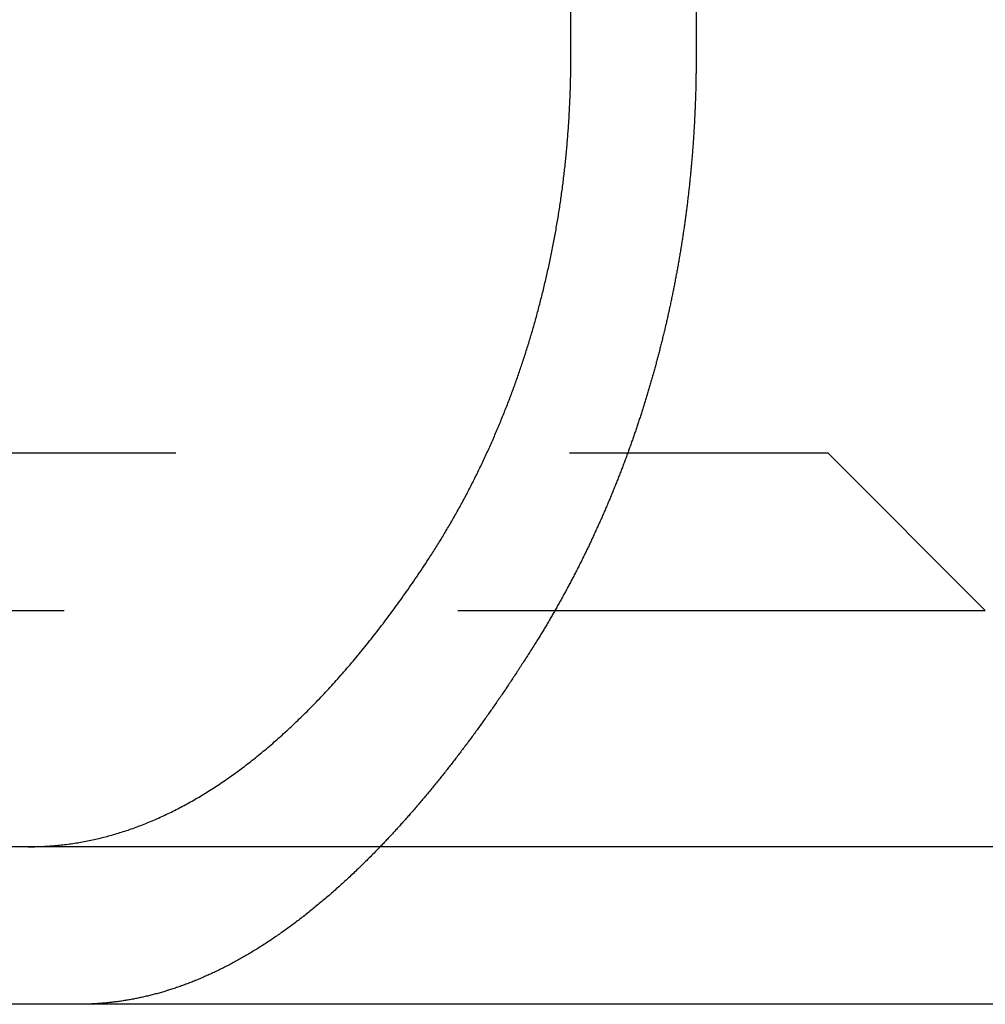
# Model space of a CAD drawing. Extents: x 0 to 795, y -485 to 124.
# Drawn here: x 565 to 571, y 32 to 39 of the extents above; entities that cross this region are included whole.
import ezdxf

# ---------------------------------------------------------------- set-up
doc = ezdxf.new("R2010")
doc.units = 0
doc.header["$LTSCALE"] = 20
doc.linetypes.add('AUSGEZOGEN', pattern=[0])
doc.linetypes.add('VERDECKT', pattern=[0.375, 0.25, -0.125])
doc.layers.get('0').update_dxf_attribs({"linetype": 'AUSGEZOGEN'})
doc.layers.add('01376X10', color=7, linetype='CONTINUOUS')

# ---------------------------------------------------------------- blocks, each defined once
blk = doc.blocks.new('A$C724E6484')
at = {"color": 3, "linetype": 'AUSGEZOGEN', "extrusion": (-2e-16, 1, -2e-16)}
for p, q in [((-91.6315, 38.5), (-91.6315, 43.33751)), ((-90.83627, 42.70063), (-90.83627, 38.5)), ((-91.27019, 36), (-90, 36)), ((-90, 36), (-89, 35)), ((-91.73217, 35), (-89, 35)), ((130, 33.5), (-128.88783, 33.5)), ((130, 32.5), (-128.88783, 32.5))]:
    blk.add_line(p, q, dxfattribs=at)
at = {"color": 1, "linetype": 'VERDECKT', "extrusion": (-2e-16, 1, -2e-16)}
for p, q in [((-99.14045, 36), (-91.27019, 36)), ((-99.84914, 35), (-91.73217, 35))]:
    blk.add_line(p, q, dxfattribs=at)
at = {"color": 3}
for points in [[(-92.5368, 35.3237, 0), (-92.5314, 35.332, 0), (-92.5259, 35.3404, 0), (-92.5205, 35.3489, 0), (-92.515, 35.3573, 0), (-92.5096, 35.3658, 0), (-92.5042, 35.3743, 0), (-92.4988, 35.3828, 0), (-92.4934, 35.3913, 0), (-92.488, 35.3998, 0), (-92.4826, 35.4084, 0), (-92.4773, 35.417, 0), (-92.4719, 35.4256, 0), (-92.4666, 35.4343, 0), (-92.4613, 35.4429, 0), (-92.4559, 35.4516, 0), (-92.4506, 35.4603, 0), (-92.4453, 35.469, 0), (-92.4401, 35.4777, 0), (-92.4348, 35.4865, 0), (-92.4295, 35.4953, 0), (-92.4243, 35.504, 0), (-92.4191, 35.5129, 0), (-92.4138, 35.5217, 0), (-92.4086, 35.5305, 0), (-92.4035, 35.5394, 0), (-92.3983, 35.5483, 0), (-92.3931, 35.5572, 0), (-92.388, 35.5661, 0), (-92.3828, 35.575, 0), (-92.3777, 35.584, 0), (-92.3726, 35.5929, 0), (-92.3675, 35.6019, 0), (-92.3624, 35.6109, 0), (-92.3574, 35.6199, 0), (-92.3523, 35.629, 0), (-92.3473, 35.638, 0), (-92.3422, 35.6471, 0), (-92.3372, 35.6562, 0), (-92.3323, 35.6653, 0), (-92.3273, 35.6744, 0), (-92.3223, 35.6835, 0), (-92.3174, 35.6926, 0), (-92.3124, 35.7018, 0), (-92.3075, 35.7109, 0), (-92.3026, 35.7201, 0), (-92.2978, 35.7293, 0), (-92.2929, 35.7385, 0), (-92.2881, 35.7478, 0), (-92.2832, 35.757, 0), (-92.2784, 35.7662, 0), (-92.2736, 35.7755, 0), (-92.2689, 35.7848, 0), (-92.2641, 35.7941, 0), (-92.2594, 35.8034, 0), (-92.2546, 35.8127, 0), (-92.2499, 35.822, 0), (-92.2452, 35.8313, 0), (-92.2406, 35.8407, 0), (-92.2359, 35.85, 0), (-92.2313, 35.8594, 0), (-92.2267, 35.8688, 0), (-92.2221, 35.8782, 0), (-92.2175, 35.8876, 0), (-92.2129, 35.897, 0), (-92.2084, 35.9064, 0), (-92.2039, 35.9158, 0), (-92.1993, 35.9253, 0), (-92.1949, 35.9347, 0), (-92.1904, 35.9442, 0), (-92.1859, 35.9536, 0), (-92.1815, 35.9631, 0), (-92.1771, 35.9726, 0), (-92.1727, 35.9821, 0), (-92.1683, 35.9916, 0), (-92.1639, 36.0011, 0), (-92.1596, 36.0106, 0), (-92.1553, 36.0201, 0), (-92.151, 36.0296, 0), (-92.1467, 36.0391, 0), (-92.1424, 36.0486, 0), (-92.1382, 36.0582, 0), (-92.134, 36.0677, 0), (-92.1297, 36.0772, 0), (-92.1256, 36.0868, 0), (-92.1214, 36.0963, 0), (-92.1172, 36.1059, 0), (-92.1131, 36.1154, 0), (-92.109, 36.125, 0), (-92.1049, 36.1345, 0), (-92.1008, 36.1441, 0), (-92.0968, 36.1537, 0), (-92.0927, 36.1632, 0), (-92.0887, 36.1728, 0), (-92.0847, 36.1824, 0), (-92.0808, 36.1919, 0), (-92.0768, 36.2015, 0), (-92.0729, 36.2111, 0), (-92.069, 36.2207, 0), (-92.0651, 36.2302, 0), (-92.0612, 36.2398, 0), (-92.0573, 36.2494, 0), (-92.0535, 36.259, 0), (-92.0497, 36.2685, 0), (-92.0459, 36.2781, 0), (-92.0421, 36.2877, 0), (-92.0384, 36.2972, 0), (-92.0347, 36.3068, 0), (-92.0309, 36.3163, 0), (-92.0273, 36.3259, 0), (-92.0236, 36.3355, 0), (-92.0199, 36.345, 0), (-92.0163, 36.3546, 0), (-92.0127, 36.3641, 0), (-92.0091, 36.3736, 0), (-92.0056, 36.3832, 0), (-92.002, 36.3927, 0), (-91.9985, 36.4022, 0), (-91.995, 36.4118, 0), (-91.9915, 36.4213, 0), (-91.9881, 36.4308, 0), (-91.9846, 36.4403, 0), (-91.9812, 36.4498, 0), (-91.9778, 36.4593, 0), (-91.9744, 36.4688, 0), (-91.9711, 36.4783, 0), (-91.9678, 36.4877, 0), (-91.9645, 36.4972, 0), (-91.9612, 36.5066, 0), (-91.9579, 36.5161, 0), (-91.9547, 36.5255, 0), (-91.9514, 36.535, 0), (-91.9482, 36.5444, 0), (-91.9451, 36.5538, 0), (-91.9419, 36.5632, 0), (-91.9388, 36.5726, 0), (-91.9357, 36.582, 0), (-91.9326, 36.5913, 0), (-91.9295, 36.6007, 0), (-91.9264, 36.6102, 0), (-91.9234, 36.6196, 0), (-91.9203, 36.6291, 0), (-91.9173, 36.6386, 0), (-91.9143, 36.6481, 0), (-91.9113, 36.6577, 0), (-91.9083, 36.6672, 0), (-91.9053, 36.6768, 0), (-91.9023, 36.6865, 0), (-91.8993, 36.6961, 0), (-91.8964, 36.7058, 0), (-91.8934, 36.7155, 0), (-91.8905, 36.7252, 0), (-91.8876, 36.735, 0), (-91.8846, 36.7448, 0), (-91.8817, 36.7545, 0), (-91.8789, 36.7644, 0), (-91.876, 36.7742, 0), (-91.8731, 36.7841, 0), (-91.8703, 36.794, 0), (-91.8674, 36.8039, 0), (-91.8646, 36.8138, 0), (-91.8618, 36.8238, 0), (-91.859, 36.8337, 0), (-91.8562, 36.8437, 0), (-91.8534, 36.8537, 0), (-91.8506, 36.8638, 0), (-91.8479, 36.8738, 0), (-91.8451, 36.8839, 0), (-91.8424, 36.894, 0), (-91.8397, 36.9041, 0), (-91.837, 36.9143, 0), (-91.8343, 36.9244, 0), (-91.8317, 36.9346, 0), (-91.829, 36.9448, 0), (-91.8263, 36.955, 0), (-91.8237, 36.9652, 0), (-91.8211, 36.9755, 0), (-91.8185, 36.9858, 0), (-91.8159, 36.996, 0), (-91.8133, 37.0063, 0), (-91.8108, 37.0167, 0), (-91.8082, 37.027, 0), (-91.8057, 37.0374, 0), (-91.8032, 37.0477, 0), (-91.8007, 37.0581, 0), (-91.7982, 37.0685, 0), (-91.7958, 37.0789, 0), (-91.7933, 37.0893, 0), (-91.7909, 37.0998, 0), (-91.7885, 37.1103, 0), (-91.786, 37.1207, 0), (-91.7837, 37.1312, 0), (-91.7813, 37.1417, 0), (-91.7789, 37.1522, 0), (-91.7766, 37.1628, 0), (-91.7743, 37.1733, 0), (-91.772, 37.1839, 0), (-91.7697, 37.1944, 0), (-91.7674, 37.205, 0), (-91.7651, 37.2156, 0), (-91.7629, 37.2262, 0), (-91.7607, 37.2368, 0), (-91.7585, 37.2475, 0), (-91.7563, 37.2581, 0), (-91.7541, 37.2688, 0), (-91.7519, 37.2794, 0), (-91.7498, 37.2901, 0), (-91.7477, 37.3008, 0), (-91.7456, 37.3115, 0), (-91.7435, 37.3222, 0), (-91.7414, 37.3329, 0), (-91.7394, 37.3436, 0), (-91.7374, 37.3544, 0), (-91.7354, 37.3651, 0), (-91.7334, 37.3759, 0), (-91.7314, 37.3866, 0), (-91.7294, 37.3974, 0), (-91.7275, 37.4082, 0), (-91.7256, 37.4189, 0), (-91.7237, 37.4297, 0), (-91.7218, 37.4405, 0), (-91.7199, 37.4513, 0), (-91.7181, 37.4622, 0), (-91.7163, 37.473, 0), (-91.7145, 37.4838, 0), (-91.7127, 37.4946, 0), (-91.7109, 37.5055, 0), (-91.7092, 37.5163, 0), (-91.7075, 37.5271, 0), (-91.7058, 37.538, 0), (-91.7041, 37.5489, 0), (-91.7024, 37.5597, 0), (-91.7008, 37.5706, 0), (-91.6992, 37.5815, 0), (-91.6976, 37.5923, 0), (-91.696, 37.6032, 0), (-91.6944, 37.6141, 0), (-91.6929, 37.625, 0), (-91.6914, 37.6358, 0), (-91.6899, 37.6467, 0), (-91.6884, 37.6576, 0), (-91.6869, 37.6685, 0), (-91.6855, 37.6794, 0), (-91.6841, 37.6903, 0), (-91.6827, 37.7012, 0), (-91.6813, 37.7121, 0), (-91.6799, 37.723, 0), (-91.6786, 37.7339, 0), (-91.6773, 37.7448, 0), (-91.6759, 37.7557, 0), (-91.6747, 37.7666, 0), (-91.6734, 37.7774, 0), (-91.6722, 37.7883, 0), (-91.6709, 37.7992, 0), (-91.6697, 37.8101, 0), (-91.6685, 37.821, 0), (-91.6674, 37.8319, 0), (-91.6662, 37.8428, 0), (-91.6651, 37.8536, 0), (-91.664, 37.8645, 0), (-91.6629, 37.8754, 0), (-91.6618, 37.8862, 0), (-91.6608, 37.8971, 0), (-91.6597, 37.9079, 0), (-91.6587, 37.9188, 0), (-91.6577, 37.9296, 0), (-91.6567, 37.9405, 0), (-91.6558, 37.9513, 0), (-91.6548, 37.9621, 0), (-91.6539, 37.973, 0), (-91.653, 37.9838, 0), (-91.6521, 37.9946, 0), (-91.6513, 38.0054, 0), (-91.6504, 38.0162, 0), (-91.6496, 38.027, 0), (-91.6488, 38.0378, 0), (-91.648, 38.0485, 0), (-91.6473, 38.0593, 0), (-91.6465, 38.07, 0), (-91.6458, 38.0808, 0), (-91.6451, 38.0915, 0), (-91.6444, 38.1023, 0), (-91.6437, 38.113, 0), (-91.643, 38.1237, 0), (-91.6424, 38.1344, 0), (-91.6418, 38.1451, 0), (-91.6412, 38.1557, 0), (-91.6406, 38.1664, 0), (-91.64, 38.177, 0), (-91.6395, 38.1877, 0), (-91.639, 38.1983, 0), (-91.6384, 38.2089, 0), (-91.638, 38.2195, 0), (-91.6375, 38.2301, 0), (-91.637, 38.2407, 0), (-91.6366, 38.2513, 0), (-91.6362, 38.2618, 0), (-91.6358, 38.2723, 0), (-91.6354, 38.2829, 0), (-91.635, 38.2934, 0), (-91.6347, 38.3039, 0), (-91.6344, 38.3143, 0), (-91.634, 38.3248, 0), (-91.6337, 38.3352, 0), (-91.6335, 38.3457, 0), (-91.6332, 38.3561, 0), (-91.633, 38.3665, 0), (-91.6328, 38.3769, 0), (-91.6326, 38.3872, 0), (-91.6324, 38.3976, 0), (-91.6322, 38.4079, 0), (-91.6321, 38.4182, 0), (-91.6319, 38.4285, 0), (-91.6318, 38.4388, 0), (-91.6317, 38.449, 0), (-91.6316, 38.4593, 0), (-91.6316, 38.4695, 0), (-91.6315, 38.4797, 0), (-91.6315, 38.4898, 0), (-91.6315, 38.5, 0)], [(-90.8363, 38.5, 0), (-90.8363, 38.4926, 0), (-90.8363, 38.4852, 0), (-90.8363, 38.4778, 0), (-90.8363, 38.4704, 0), (-90.8364, 38.463, 0), (-90.8364, 38.4556, 0), (-90.8365, 38.4481, 0), (-90.8365, 38.4407, 0), (-90.8366, 38.4332, 0), (-90.8366, 38.4258, 0), (-90.8367, 38.4183, 0), (-90.8368, 38.4108, 0), (-90.8369, 38.4034, 0), (-90.837, 38.3959, 0), (-90.8371, 38.3884, 0), (-90.8372, 38.3808, 0), (-90.8373, 38.3733, 0), (-90.8375, 38.3658, 0), (-90.8376, 38.3583, 0), (-90.8378, 38.3507, 0), (-90.8379, 38.3432, 0), (-90.8381, 38.3356, 0), (-90.8382, 38.3281, 0), (-90.8384, 38.3205, 0), (-90.8386, 38.3129, 0), (-90.8388, 38.3053, 0), (-90.839, 38.2977, 0), (-90.8392, 38.2901, 0), (-90.8394, 38.2825, 0), (-90.8397, 38.2749, 0), (-90.8399, 38.2673, 0), (-90.8401, 38.2597, 0), (-90.8404, 38.2521, 0), (-90.8406, 38.2444, 0), (-90.8409, 38.2368, 0), (-90.8412, 38.2291, 0), (-90.8414, 38.2215, 0), (-90.8417, 38.2138, 0), (-90.842, 38.2061, 0), (-90.8423, 38.1984, 0), (-90.8426, 38.1908, 0), (-90.843, 38.1831, 0), (-90.8433, 38.1754, 0), (-90.8436, 38.1677, 0), (-90.844, 38.16, 0), (-90.8443, 38.1523, 0), (-90.8447, 38.1445, 0), (-90.845, 38.1368, 0), (-90.8454, 38.1291, 0), (-90.8458, 38.1214, 0), (-90.8462, 38.1136, 0), (-90.8466, 38.1059, 0), (-90.847, 38.0981, 0), (-90.8474, 38.0904, 0), (-90.8478, 38.0826, 0), (-90.8483, 38.0748, 0), (-90.8487, 38.0671, 0), (-90.8492, 38.0593, 0), (-90.8496, 38.0515, 0), (-90.8501, 38.0437, 0), (-90.8506, 38.036, 0), (-90.8511, 38.0282, 0), (-90.8516, 38.0204, 0), (-90.8521, 38.0126, 0), (-90.8526, 38.0048, 0), (-90.8531, 37.997, 0), (-90.8536, 37.9891, 0), (-90.8541, 37.9813, 0), (-90.8547, 37.9735, 0), (-90.8552, 37.9657, 0), (-90.8558, 37.9578, 0), (-90.8564, 37.95, 0), (-90.8569, 37.9422, 0), (-90.8575, 37.9343, 0), (-90.8581, 37.9265, 0), (-90.8587, 37.9187, 0), (-90.8593, 37.9108, 0), (-90.86, 37.9029, 0), (-90.8606, 37.8951, 0), (-90.8612, 37.8872, 0), (-90.8619, 37.8794, 0), (-90.8625, 37.8715, 0), (-90.8632, 37.8636, 0), (-90.8639, 37.8558, 0), (-90.8645, 37.8479, 0), (-90.8652, 37.84, 0), (-90.8659, 37.8321, 0), (-90.8666, 37.8243, 0), (-90.8674, 37.8164, 0), (-90.8681, 37.8085, 0), (-90.8688, 37.8006, 0), (-90.8696, 37.7927, 0), (-90.8703, 37.7848, 0), (-90.8711, 37.7769, 0), (-90.8718, 37.769, 0), (-90.8726, 37.7611, 0), (-90.8734, 37.7532, 0), (-90.8742, 37.7453, 0), (-90.875, 37.7374, 0), (-90.8758, 37.7295, 0), (-90.8766, 37.7216, 0), (-90.8774, 37.7137, 0), (-90.8783, 37.7058, 0), (-90.8791, 37.6979, 0), (-90.88, 37.69, 0), (-90.8808, 37.6821, 0), (-90.8817, 37.6741, 0), (-90.8826, 37.6662, 0), (-90.8835, 37.6583, 0), (-90.8844, 37.6504, 0), (-90.8853, 37.6425, 0), (-90.8862, 37.6346, 0), (-90.8871, 37.6266, 0), (-90.888, 37.6187, 0), (-90.889, 37.6108, 0), (-90.8899, 37.6029, 0), (-90.8909, 37.595, 0), (-90.8919, 37.587, 0), (-90.8928, 37.5791, 0), (-90.8938, 37.5712, 0), (-90.8948, 37.5633, 0), (-90.8958, 37.5554, 0), (-90.8968, 37.5474, 0), (-90.8978, 37.5395, 0), (-90.8989, 37.5316, 0), (-90.8999, 37.5237, 0), (-90.9009, 37.5158, 0), (-90.902, 37.5078, 0), (-90.903, 37.4999, 0), (-90.9041, 37.492, 0), (-90.9052, 37.4841, 0), (-90.9063, 37.4762, 0), (-90.9074, 37.4682, 0), (-90.9085, 37.4603, 0), (-90.9096, 37.4524, 0), (-90.9107, 37.4445, 0), (-90.9118, 37.4366, 0), (-90.913, 37.4287, 0), (-90.9141, 37.4208, 0), (-90.9153, 37.4129, 0), (-90.9164, 37.4049, 0), (-90.9176, 37.397, 0), (-90.9188, 37.3891, 0), (-90.92, 37.3812, 0), (-90.9212, 37.3733, 0), (-90.9224, 37.3654, 0), (-90.9236, 37.3575, 0), (-90.9248, 37.3496, 0), (-90.926, 37.3417, 0), (-90.9273, 37.3339, 0), (-90.9285, 37.326, 0), (-90.9298, 37.3181, 0), (-90.931, 37.3102, 0), (-90.9323, 37.3023, 0), (-90.9336, 37.2944, 0), (-90.9349, 37.2866, 0), (-90.9362, 37.2787, 0), (-90.9375, 37.2708, 0), (-90.9388, 37.2629, 0), (-90.9401, 37.2551, 0), (-90.9414, 37.2472, 0), (-90.9428, 37.2393, 0), (-90.9441, 37.2315, 0), (-90.9455, 37.2236, 0), (-90.9469, 37.2158, 0), (-90.9482, 37.2079, 0), (-90.9496, 37.2001, 0), (-90.951, 37.1922, 0), (-90.9524, 37.1844, 0), (-90.9538, 37.1766, 0), (-90.9552, 37.1687, 0), (-90.9566, 37.1609, 0), (-90.9581, 37.1531, 0), (-90.9595, 37.1452, 0), (-90.961, 37.1374, 0), (-90.9624, 37.1296, 0), (-90.9639, 37.1218, 0), (-90.9653, 37.114, 0), (-90.9668, 37.1062, 0), (-90.9683, 37.0984, 0), (-90.9698, 37.0906, 0), (-90.9713, 37.0828, 0), (-90.9728, 37.075, 0), (-90.9743, 37.0672, 0), (-90.9759, 37.0595, 0), (-90.9774, 37.0517, 0), (-90.9789, 37.0439, 0), (-90.9805, 37.0361, 0), (-90.982, 37.0284, 0), (-90.9836, 37.0206, 0), (-90.9852, 37.0129, 0), (-90.9868, 37.0051, 0), (-90.9883, 36.9974, 0), (-90.9899, 36.9897, 0), (-90.9915, 36.9819, 0), (-90.9932, 36.9742, 0), (-90.9948, 36.9665, 0), (-90.9964, 36.9588, 0), (-90.998, 36.9511, 0), (-90.9997, 36.9434, 0), (-91.0013, 36.9357, 0), (-91.003, 36.928, 0), (-91.0046, 36.9203, 0), (-91.0063, 36.9126, 0), (-91.008, 36.9049, 0), (-91.0097, 36.8973, 0), (-91.0114, 36.8896, 0), (-91.0131, 36.8819, 0), (-91.0148, 36.8743, 0), (-91.0165, 36.8666, 0), (-91.0182, 36.859, 0), (-91.0199, 36.8514, 0), (-91.0217, 36.8437, 0), (-91.0234, 36.8361, 0), (-91.0252, 36.8285, 0), (-91.0269, 36.8209, 0), (-91.0287, 36.8133, 0), (-91.0305, 36.8057, 0), (-91.0322, 36.7981, 0), (-91.034, 36.7905, 0), (-91.0358, 36.783, 0), (-91.0376, 36.7754, 0), (-91.0394, 36.7678, 0), (-91.0412, 36.7603, 0), (-91.0431, 36.7527, 0), (-91.0449, 36.7452, 0), (-91.0467, 36.7377, 0), (-91.0486, 36.7302, 0), (-91.0504, 36.7226, 0), (-91.0523, 36.7151, 0), (-91.0541, 36.7076, 0), (-91.056, 36.7001, 0), (-91.0579, 36.6927, 0), (-91.0598, 36.6852, 0), (-91.0617, 36.6777, 0), (-91.0636, 36.6702, 0), (-91.0655, 36.6628, 0), (-91.0674, 36.6553, 0), (-91.0693, 36.6479, 0), (-91.0712, 36.6405, 0), (-91.0731, 36.6331, 0), (-91.0751, 36.6256, 0), (-91.077, 36.6182, 0), (-91.079, 36.6108, 0), (-91.0809, 36.6034, 0), (-91.0829, 36.5961, 0), (-91.0849, 36.5887, 0), (-91.0868, 36.5813, 0), (-91.0888, 36.574, 0), (-91.0908, 36.5666, 0), (-91.0928, 36.5593, 0), (-91.0948, 36.552, 0), (-91.0968, 36.5446, 0), (-91.0988, 36.5373, 0), (-91.1008, 36.53, 0), (-91.1028, 36.5227, 0), (-91.1048, 36.5155, 0), (-91.1069, 36.5082, 0), (-91.1089, 36.5009, 0), (-91.111, 36.4937, 0), (-91.113, 36.4864, 0), (-91.1151, 36.4792, 0), (-91.1171, 36.472, 0), (-91.1192, 36.4647, 0), (-91.1213, 36.4575, 0), (-91.1233, 36.4503, 0), (-91.1254, 36.4431, 0), (-91.1275, 36.436, 0), (-91.1296, 36.4288, 0), (-91.1317, 36.4216, 0), (-91.1338, 36.4145, 0), (-91.1359, 36.4074, 0), (-91.138, 36.4002, 0), (-91.1401, 36.3931, 0), (-91.1423, 36.386, 0), (-91.1444, 36.3789, 0), (-91.1465, 36.3718, 0), (-91.1487, 36.3647, 0), (-91.1508, 36.3577, 0), (-91.153, 36.3506, 0), (-91.1551, 36.3436, 0), (-91.1573, 36.3365, 0), (-91.1594, 36.3295, 0), (-91.1616, 36.3225, 0), (-91.1638, 36.3155, 0), (-91.1659, 36.3085, 0), (-91.1681, 36.3015, 0), (-91.1703, 36.2946, 0), (-91.1725, 36.2876, 0), (-91.1747, 36.2807, 0), (-91.1769, 36.2737, 0), (-91.1791, 36.2668, 0), (-91.1813, 36.2599, 0), (-91.1835, 36.253, 0), (-91.1857, 36.2461, 0), (-91.1879, 36.2392, 0), (-91.1902, 36.2324, 0), (-91.1924, 36.2255, 0), (-91.1946, 36.2187, 0), (-91.1969, 36.2118, 0), (-91.1991, 36.205, 0), (-91.2014, 36.1982, 0), (-91.2036, 36.1914, 0), (-91.2059, 36.1845, 0), (-91.2082, 36.1777, 0), (-91.2104, 36.1709, 0), (-91.2127, 36.164, 0), (-91.215, 36.1572, 0), (-91.2174, 36.1503, 0), (-91.2197, 36.1435, 0), (-91.222, 36.1366, 0), (-91.2244, 36.1298, 0), (-91.2267, 36.1229, 0), (-91.2291, 36.116, 0), (-91.2315, 36.1092, 0), (-91.2338, 36.1023, 0), (-91.2362, 36.0954, 0), (-91.2386, 36.0885, 0), (-91.241, 36.0816, 0), (-91.2434, 36.0747, 0), (-91.2459, 36.0678, 0), (-91.2483, 36.0609, 0), (-91.2508, 36.054, 0), (-91.2532, 36.0471, 0), (-91.2557, 36.0402, 0), (-91.2582, 36.0333, 0), (-91.2606, 36.0264, 0), (-91.2631, 36.0195, 0), (-91.2656, 36.0126, 0), (-91.2681, 36.0057, 0), (-91.2707, 35.9987, 0), (-91.2732, 35.9918, 0), (-91.2757, 35.9849, 0), (-91.2783, 35.9779, 0), (-91.2808, 35.971, 0), (-91.2834, 35.9641, 0), (-91.286, 35.9571, 0), (-91.2886, 35.9502, 0), (-91.2912, 35.9433, 0), (-91.2938, 35.9363, 0), (-91.2964, 35.9294, 0), (-91.299, 35.9224, 0), (-91.3017, 35.9155, 0), (-91.3043, 35.9085, 0), (-91.3069, 35.9016, 0), (-91.3096, 35.8946, 0), (-91.3123, 35.8877, 0), (-91.315, 35.8807, 0), (-91.3176, 35.8738, 0), (-91.3203, 35.8668, 0), (-91.323, 35.8598, 0), (-91.3258, 35.8529, 0), (-91.3285, 35.8459, 0), (-91.3312, 35.839, 0), (-91.334, 35.832, 0), (-91.3367, 35.825, 0), (-91.3395, 35.8181, 0), (-91.3422, 35.8111, 0), (-91.345, 35.8042, 0), (-91.3478, 35.7972, 0), (-91.3506, 35.7902, 0), (-91.3534, 35.7833, 0), (-91.3562, 35.7763, 0), (-91.3591, 35.7693, 0), (-91.3619, 35.7624, 0), (-91.3647, 35.7554, 0), (-91.3676, 35.7484, 0), (-91.3704, 35.7415, 0), (-91.3733, 35.7345, 0), (-91.3762, 35.7276, 0), (-91.3791, 35.7206, 0), (-91.382, 35.7136, 0), (-91.3849, 35.7067, 0), (-91.3878, 35.6997, 0), (-91.3907, 35.6928, 0), (-91.3937, 35.6858, 0), (-91.3966, 35.6788, 0), (-91.3996, 35.6719, 0), (-91.4025, 35.6649, 0), (-91.4055, 35.658, 0), (-91.4085, 35.651, 0), (-91.4114, 35.6441, 0), (-91.4144, 35.6371, 0), (-91.4174, 35.6302, 0), (-91.4205, 35.6232, 0), (-91.4235, 35.6163, 0), (-91.4265, 35.6094, 0), (-91.4296, 35.6024, 0), (-91.4326, 35.5955, 0), (-91.4357, 35.5885, 0), (-91.4387, 35.5816, 0), (-91.4418, 35.5747, 0), (-91.4449, 35.5677, 0), (-91.448, 35.5608, 0), (-91.4511, 35.5539, 0), (-91.4542, 35.547, 0), (-91.4573, 35.5401, 0), (-91.4604, 35.5331, 0), (-91.4636, 35.5262, 0), (-91.4667, 35.5193, 0), (-91.4699, 35.5124, 0), (-91.473, 35.5055, 0), (-91.4762, 35.4986, 0), (-91.4794, 35.4917, 0), (-91.4825, 35.4848, 0), (-91.4857, 35.4779, 0), (-91.4889, 35.471, 0), (-91.4922, 35.4641, 0), (-91.4954, 35.4572, 0), (-91.4986, 35.4503, 0), (-91.5018, 35.4434, 0), (-91.5051, 35.4366, 0), (-91.5083, 35.4297, 0), (-91.5116, 35.4228, 0), (-91.5148, 35.416, 0), (-91.5181, 35.4091, 0), (-91.5214, 35.4022, 0), (-91.5247, 35.3954, 0), (-91.528, 35.3885, 0), (-91.5313, 35.3817, 0), (-91.5346, 35.3748, 0), (-91.5379, 35.368, 0), (-91.5413, 35.3612, 0), (-91.5446, 35.3543, 0), (-91.548, 35.3475, 0), (-91.5513, 35.3407, 0), (-91.5547, 35.3339, 0), (-91.558, 35.3271, 0), (-91.5614, 35.3203, 0), (-91.5648, 35.3134, 0), (-91.5682, 35.3067, 0), (-91.5716, 35.2999, 0), (-91.575, 35.2931, 0), (-91.5784, 35.2863, 0), (-91.5818, 35.2795, 0), (-91.5853, 35.2727, 0), (-91.5887, 35.266, 0), (-91.5922, 35.2592, 0), (-91.5956, 35.2524, 0), (-91.5991, 35.2457, 0), (-91.6025, 35.2389, 0), (-91.606, 35.2322, 0), (-91.6095, 35.2254, 0), (-91.613, 35.2187, 0), (-91.6165, 35.212, 0), (-91.62, 35.2053, 0), (-91.6235, 35.1986, 0), (-91.627, 35.1918, 0), (-91.6306, 35.1851, 0), (-91.6341, 35.1784, 0), (-91.6376, 35.1718, 0), (-91.6412, 35.1651, 0), (-91.6447, 35.1584, 0), (-91.6483, 35.1517, 0), (-91.6519, 35.145, 0), (-91.6555, 35.1384, 0), (-91.659, 35.1317, 0), (-91.6626, 35.1251, 0), (-91.6662, 35.1184, 0), (-91.6698, 35.1118, 0), (-91.6735, 35.1052, 0), (-91.6771, 35.0986, 0), (-91.6807, 35.0919, 0), (-91.6843, 35.0853, 0), (-91.688, 35.0787, 0), (-91.6916, 35.0721, 0), (-91.6953, 35.0655, 0), (-91.6989, 35.059, 0), (-91.7026, 35.0524, 0), (-91.7063, 35.0458, 0), (-91.71, 35.0393, 0), (-91.7136, 35.0327, 0), (-91.7173, 35.0261, 0), (-91.721, 35.0196, 0), (-91.7247, 35.0131, 0), (-91.7284, 35.0066, 0), (-91.7322, 35, 0), (-91.7359, 34.9935, 0), (-91.7396, 34.987, 0), (-91.7434, 34.9805, 0), (-91.7471, 34.974, 0), (-91.7508, 34.9676, 0), (-91.7546, 34.9611, 0), (-91.7584, 34.9546, 0), (-91.7621, 34.9482, 0), (-91.7659, 34.9417, 0), (-91.7697, 34.9353, 0), (-91.7735, 34.9288, 0), (-91.7772, 34.9224, 0), (-91.781, 34.916, 0), (-91.7848, 34.9096, 0), (-91.7886, 34.9032, 0), (-91.7925, 34.8968, 0), (-91.7963, 34.8904, 0), (-91.8001, 34.884, 0), (-91.8039, 34.8777, 0), (-91.8078, 34.8713, 0), (-91.8116, 34.865, 0), (-91.8154, 34.8586, 0), (-91.8193, 34.8523, 0), (-91.8232, 34.846, 0), (-91.827, 34.8396, 0), (-91.8309, 34.8333, 0), (-91.8348, 34.827, 0), (-91.8386, 34.8207, 0), (-91.8425, 34.8145, 0), (-91.8464, 34.8082, 0), (-91.8503, 34.8019, 0), (-91.8542, 34.7957, 0), (-91.8581, 34.7894, 0), (-91.862, 34.7832, 0)], [(-95.0773, 33.5, 0), (-95.0667, 33.5, 0), (-95.0562, 33.5001, 0), (-95.0456, 33.5003, 0), (-95.035, 33.5005, 0), (-95.0245, 33.5007, 0), (-95.0139, 33.501, 0), (-95.0034, 33.5014, 0), (-94.9928, 33.5018, 0), (-94.9823, 33.5023, 0), (-94.9718, 33.5029, 0), (-94.9613, 33.5035, 0), (-94.9508, 33.5041, 0), (-94.9403, 33.5049, 0), (-94.9298, 33.5056, 0), (-94.9193, 33.5065, 0), (-94.9088, 33.5074, 0), (-94.8983, 33.5083, 0), (-94.8878, 33.5093, 0), (-94.8774, 33.5104, 0), (-94.8669, 33.5115, 0), (-94.8565, 33.5127, 0), (-94.846, 33.5139, 0), (-94.8356, 33.5152, 0), (-94.8251, 33.5166, 0), (-94.8147, 33.518, 0), (-94.8043, 33.5194, 0), (-94.7939, 33.5209, 0), (-94.7835, 33.5225, 0), (-94.773, 33.5242, 0), (-94.7627, 33.5258, 0), (-94.7523, 33.5276, 0), (-94.7419, 33.5294, 0), (-94.7315, 33.5313, 0), (-94.7211, 33.5332, 0), (-94.7107, 33.5352, 0), (-94.7004, 33.5372, 0), (-94.69, 33.5393, 0), (-94.6797, 33.5414, 0), (-94.6693, 33.5436, 0), (-94.659, 33.5459, 0), (-94.6486, 33.5482, 0), (-94.6383, 33.5506, 0), (-94.628, 33.553, 0), (-94.6177, 33.5555, 0), (-94.6073, 33.558, 0), (-94.597, 33.5606, 0), (-94.5867, 33.5633, 0), (-94.5764, 33.566, 0), (-94.5661, 33.5688, 0), (-94.5558, 33.5716, 0), (-94.5456, 33.5745, 0), (-94.5353, 33.5774, 0), (-94.525, 33.5804, 0), (-94.5147, 33.5834, 0), (-94.5045, 33.5866, 0), (-94.4942, 33.5897, 0), (-94.484, 33.5929, 0), (-94.4737, 33.5962, 0), (-94.4635, 33.5995, 0), (-94.4532, 33.6029, 0), (-94.443, 33.6064, 0), (-94.4328, 33.6099, 0), (-94.4226, 33.6134, 0), (-94.4123, 33.617, 0), (-94.4021, 33.6207, 0), (-94.3919, 33.6244, 0), (-94.3817, 33.6282, 0), (-94.3715, 33.6321, 0), (-94.3613, 33.6359, 0), (-94.3511, 33.6399, 0), (-94.3409, 33.6439, 0), (-94.3307, 33.648, 0), (-94.3205, 33.6521, 0), (-94.3103, 33.6563, 0), (-94.3001, 33.6605, 0), (-94.2899, 33.6648, 0), (-94.2797, 33.6691, 0), (-94.2696, 33.6735, 0), (-94.2594, 33.678, 0), (-94.2492, 33.6825, 0), (-94.239, 33.6871, 0), (-94.2289, 33.6917, 0), (-94.2187, 33.6964, 0), (-94.2085, 33.7012, 0), (-94.1984, 33.706, 0), (-94.1882, 33.7108, 0), (-94.1781, 33.7157, 0), (-94.1679, 33.7207, 0), (-94.1578, 33.7257, 0), (-94.1476, 33.7308, 0), (-94.1375, 33.7359, 0), (-94.1273, 33.7411, 0), (-94.1172, 33.7464, 0), (-94.1071, 33.7517, 0), (-94.0969, 33.7571, 0), (-94.0868, 33.7625, 0), (-94.0767, 33.768, 0), (-94.0666, 33.7735, 0), (-94.0564, 33.7791, 0), (-94.0463, 33.7847, 0), (-94.0362, 33.7905, 0), (-94.0261, 33.7962, 0), (-94.016, 33.802, 0), (-94.0059, 33.8079, 0), (-93.9958, 33.8138, 0), (-93.9857, 33.8198, 0), (-93.9756, 33.8259, 0), (-93.9655, 33.832, 0), (-93.9554, 33.8381, 0), (-93.9453, 33.8444, 0), (-93.9353, 33.8506, 0), (-93.9252, 33.857, 0), (-93.9151, 33.8633, 0), (-93.905, 33.8698, 0), (-93.895, 33.8763, 0), (-93.8849, 33.8828, 0), (-93.8748, 33.8894, 0), (-93.8648, 33.8961, 0), (-93.8547, 33.9028, 0), (-93.8446, 33.9096, 0), (-93.8346, 33.9165, 0), (-93.8245, 33.9233, 0), (-93.8145, 33.9303, 0), (-93.8045, 33.9373, 0), (-93.7944, 33.9444, 0), (-93.7844, 33.9515, 0), (-93.7743, 33.9587, 0), (-93.7643, 33.9659, 0), (-93.7543, 33.9732, 0), (-93.7443, 33.9805, 0), (-93.7342, 33.9879, 0), (-93.7242, 33.9954, 0), (-93.7142, 34.0029, 0), (-93.7042, 34.0105, 0), (-93.6942, 34.0181, 0), (-93.6842, 34.0258, 0), (-93.6742, 34.0335, 0), (-93.6642, 34.0413, 0), (-93.6542, 34.0492, 0), (-93.6442, 34.0571, 0), (-93.6342, 34.0651, 0), (-93.6242, 34.0731, 0), (-93.6142, 34.0812, 0), (-93.6042, 34.0893, 0), (-93.5942, 34.0975, 0), (-93.5843, 34.1058, 0), (-93.5743, 34.1141, 0), (-93.5643, 34.1225, 0), (-93.5544, 34.1309, 0), (-93.5444, 34.1394, 0), (-93.5344, 34.1479, 0), (-93.5245, 34.1565, 0), (-93.5145, 34.1651, 0), (-93.5046, 34.1738, 0), (-93.4946, 34.1826, 0), (-93.4847, 34.1914, 0), (-93.4747, 34.2003, 0), (-93.4648, 34.2092, 0), (-93.4549, 34.2182, 0), (-93.4449, 34.2273, 0), (-93.435, 34.2364, 0), (-93.4251, 34.2455, 0), (-93.4152, 34.2547, 0), (-93.4052, 34.264, 0), (-93.3953, 34.2733, 0), (-93.3854, 34.2827, 0), (-93.3755, 34.2922, 0), (-93.3656, 34.3017, 0), (-93.3557, 34.3112, 0), (-93.3458, 34.3208, 0), (-93.3359, 34.3305, 0), (-93.3261, 34.3402, 0), (-93.3162, 34.3499, 0), (-93.3063, 34.3597, 0), (-93.2965, 34.3696, 0), (-93.2866, 34.3795, 0), (-93.2768, 34.3895, 0), (-93.267, 34.3995, 0), (-93.2571, 34.4096, 0), (-93.2473, 34.4197, 0), (-93.2375, 34.4299, 0), (-93.2277, 34.4401, 0), (-93.2179, 34.4504, 0), (-93.2082, 34.4607, 0), (-93.1984, 34.4711, 0), (-93.1886, 34.4815, 0), (-93.1789, 34.492, 0), (-93.1691, 34.5026, 0), (-93.1594, 34.5131, 0), (-93.1497, 34.5238, 0), (-93.1399, 34.5345, 0), (-93.1302, 34.5452, 0), (-93.1205, 34.556, 0), (-93.1108, 34.5669, 0), (-93.1011, 34.5778, 0), (-93.0914, 34.5887, 0), (-93.0818, 34.5997, 0), (-93.0721, 34.6108, 0), (-93.0624, 34.6219, 0), (-93.0528, 34.633, 0), (-93.0432, 34.6442, 0), (-93.0335, 34.6555, 0), (-93.0239, 34.6668, 0), (-93.0143, 34.6782, 0), (-93.0047, 34.6896, 0), (-92.9951, 34.701, 0), (-92.9855, 34.7125, 0), (-92.9759, 34.7241, 0), (-92.9664, 34.7357, 0), (-92.9568, 34.7474, 0), (-92.9473, 34.7591, 0), (-92.9377, 34.7708, 0), (-92.9282, 34.7827, 0), (-92.9187, 34.7945, 0), (-92.9092, 34.8064, 0), (-92.8997, 34.8184, 0), (-92.8902, 34.8304, 0), (-92.8807, 34.8425, 0), (-92.8712, 34.8546, 0), (-92.8617, 34.8668, 0), (-92.8523, 34.879, 0), (-92.8428, 34.8912, 0), (-92.8334, 34.9036, 0), (-92.824, 34.9159, 0), (-92.8146, 34.9283, 0), (-92.8052, 34.9408, 0), (-92.7958, 34.9533, 0), (-92.7864, 34.9659, 0), (-92.777, 34.9785, 0), (-92.7676, 34.9912, 0), (-92.7583, 35.0039, 0), (-92.7489, 35.0166, 0), (-92.7396, 35.0294, 0), (-92.7303, 35.0423, 0), (-92.721, 35.0552, 0), (-92.7116, 35.0682, 0), (-92.7024, 35.0812, 0), (-92.6931, 35.0942, 0), (-92.6838, 35.1073, 0), (-92.6745, 35.1205, 0), (-92.6653, 35.1337, 0), (-92.656, 35.1469, 0), (-92.6468, 35.1603, 0), (-92.6376, 35.1736, 0), (-92.6284, 35.187, 0), (-92.6192, 35.2004, 0), (-92.61, 35.2139, 0), (-92.6008, 35.2275, 0), (-92.5916, 35.2411, 0), (-92.5825, 35.2547, 0), (-92.5733, 35.2684, 0), (-92.5642, 35.2822, 0), (-92.5551, 35.2959, 0), (-92.5459, 35.3098, 0), (-92.5368, 35.3237, 0)], [(-91.862, 34.7832, 0), (-91.867, 34.7753, 0), (-91.8719, 34.7674, 0), (-91.8769, 34.7595, 0), (-91.8818, 34.7517, 0), (-91.8868, 34.7438, 0), (-91.8918, 34.736, 0), (-91.8968, 34.7282, 0), (-91.9017, 34.7204, 0), (-91.9067, 34.7125, 0), (-91.9117, 34.7048, 0), (-91.9167, 34.697, 0), (-91.9217, 34.6892, 0), (-91.9267, 34.6814, 0), (-91.9317, 34.6737, 0), (-91.9367, 34.6659, 0), (-91.9417, 34.6582, 0), (-91.9467, 34.6505, 0), (-91.9517, 34.6428, 0), (-91.9567, 34.6351, 0), (-91.9617, 34.6274, 0), (-91.9667, 34.6197, 0), (-91.9718, 34.612, 0), (-91.9768, 34.6044, 0), (-91.9818, 34.5967, 0), (-91.9868, 34.5891, 0), (-91.9919, 34.5814, 0), (-91.9969, 34.5738, 0), (-92.0019, 34.5662, 0), (-92.007, 34.5586, 0), (-92.012, 34.551, 0), (-92.0171, 34.5435, 0), (-92.0221, 34.5359, 0), (-92.0272, 34.5284, 0), (-92.0322, 34.5208, 0), (-92.0373, 34.5133, 0), (-92.0424, 34.5058, 0), (-92.0474, 34.4983, 0), (-92.0525, 34.4908, 0), (-92.0576, 34.4833, 0), (-92.0626, 34.4758, 0), (-92.0677, 34.4683, 0), (-92.0728, 34.4609, 0), (-92.0779, 34.4534, 0), (-92.083, 34.446, 0), (-92.0881, 34.4386, 0), (-92.0932, 34.4312, 0), (-92.0983, 34.4238, 0), (-92.1034, 34.4164, 0), (-92.1085, 34.409, 0), (-92.1136, 34.4017, 0), (-92.1187, 34.3943, 0), (-92.1238, 34.387, 0), (-92.1289, 34.3796, 0), (-92.134, 34.3723, 0), (-92.1391, 34.365, 0), (-92.1442, 34.3577, 0), (-92.1494, 34.3504, 0), (-92.1545, 34.3431, 0), (-92.1596, 34.3359, 0), (-92.1648, 34.3286, 0), (-92.1699, 34.3214, 0), (-92.175, 34.3141, 0), (-92.1802, 34.3069, 0), (-92.1853, 34.2997, 0), (-92.1905, 34.2925, 0), (-92.1956, 34.2853, 0), (-92.2008, 34.2782, 0), (-92.2059, 34.271, 0), (-92.2111, 34.2639, 0), (-92.2162, 34.2567, 0), (-92.2214, 34.2496, 0), (-92.2265, 34.2425, 0), (-92.2317, 34.2354, 0), (-92.2369, 34.2283, 0), (-92.242, 34.2212, 0), (-92.2472, 34.2142, 0), (-92.2524, 34.2072, 0), (-92.2575, 34.2001, 0), (-92.2627, 34.1931, 0), (-92.2678, 34.1861, 0), (-92.273, 34.1792, 0), (-92.2782, 34.1722, 0), (-92.2833, 34.1652, 0), (-92.2885, 34.1583, 0), (-92.2937, 34.1514, 0), (-92.2988, 34.1445, 0), (-92.304, 34.1376, 0), (-92.3092, 34.1307, 0), (-92.3143, 34.1239, 0), (-92.3195, 34.117, 0), (-92.3247, 34.1102, 0), (-92.3298, 34.1034, 0), (-92.335, 34.0966, 0), (-92.3402, 34.0898, 0), (-92.3453, 34.083, 0), (-92.3505, 34.0762, 0), (-92.3557, 34.0695, 0), (-92.3608, 34.0627, 0), (-92.366, 34.056, 0), (-92.3712, 34.0493, 0), (-92.3763, 34.0426, 0), (-92.3815, 34.036, 0), (-92.3867, 34.0293, 0), (-92.3919, 34.0227, 0), (-92.397, 34.016, 0), (-92.4022, 34.0094, 0), (-92.4074, 34.0028, 0), (-92.4125, 33.9962, 0), (-92.4177, 33.9897, 0), (-92.4229, 33.9831, 0), (-92.4281, 33.9766, 0), (-92.4332, 33.97, 0), (-92.4384, 33.9635, 0), (-92.4436, 33.957, 0), (-92.4488, 33.9505, 0), (-92.4539, 33.9441, 0), (-92.4591, 33.9376, 0), (-92.4643, 33.9312, 0), (-92.4695, 33.9247, 0), (-92.4746, 33.9183, 0), (-92.4798, 33.9119, 0), (-92.485, 33.9055, 0), (-92.4902, 33.8992, 0), (-92.4953, 33.8928, 0), (-92.5005, 33.8865, 0), (-92.5057, 33.8801, 0), (-92.5109, 33.8738, 0), (-92.5161, 33.8675, 0), (-92.5212, 33.8612, 0), (-92.5264, 33.855, 0), (-92.5316, 33.8487, 0), (-92.5368, 33.8425, 0), (-92.5419, 33.8363, 0), (-92.5471, 33.8301, 0), (-92.5523, 33.8239, 0), (-92.5575, 33.8177, 0), (-92.5627, 33.8115, 0), (-92.5678, 33.8054, 0), (-92.573, 33.7992, 0), (-92.5782, 33.7931, 0), (-92.5834, 33.787, 0), (-92.5886, 33.7809, 0), (-92.5937, 33.7748, 0), (-92.5989, 33.7687, 0), (-92.6041, 33.7627, 0), (-92.6093, 33.7567, 0), (-92.6145, 33.7506, 0), (-92.6196, 33.7446, 0), (-92.6248, 33.7386, 0), (-92.63, 33.7327, 0), (-92.6352, 33.7267, 0), (-92.6404, 33.7207, 0), (-92.6456, 33.7148, 0), (-92.6507, 33.7089, 0), (-92.6559, 33.703, 0), (-92.6611, 33.6971, 0), (-92.6663, 33.6912, 0), (-92.6715, 33.6853, 0), (-92.6767, 33.6795, 0), (-92.6818, 33.6737, 0), (-92.687, 33.6678, 0), (-92.6922, 33.662, 0), (-92.6974, 33.6563, 0), (-92.7026, 33.6505, 0), (-92.7078, 33.6447, 0), (-92.7129, 33.639, 0), (-92.7181, 33.6332, 0), (-92.7233, 33.6275, 0), (-92.7285, 33.6218, 0), (-92.7337, 33.6161, 0), (-92.7389, 33.6104, 0), (-92.744, 33.6048, 0), (-92.7492, 33.5991, 0), (-92.7544, 33.5935, 0), (-92.7596, 33.5879, 0), (-92.7648, 33.5823, 0), (-92.77, 33.5767, 0), (-92.7752, 33.5711, 0), (-92.7803, 33.5656, 0), (-92.7855, 33.56, 0), (-92.7907, 33.5545, 0), (-92.7959, 33.549, 0), (-92.8011, 33.5435, 0), (-92.8063, 33.538, 0), (-92.8114, 33.5325, 0), (-92.8166, 33.5271, 0), (-92.8218, 33.5216, 0), (-92.827, 33.5162, 0), (-92.8322, 33.5108, 0), (-92.8374, 33.5054, 0), (-92.8426, 33.5, 0)]]:
    blk.add_polyline3d(points, dxfattribs=at)
at = {"color": 1}
blk.add_polyline3d([(-92.8426, 33.5, 0), (-92.8503, 33.492, 0), (-92.858, 33.484, 0), (-92.8657, 33.4761, 0), (-92.8735, 33.4682, 0), (-92.8812, 33.4603, 0), (-92.8889, 33.4524, 0), (-92.8966, 33.4446, 0), (-92.9044, 33.4368, 0), (-92.9121, 33.4291, 0), (-92.9198, 33.4214, 0), (-92.9275, 33.4137, 0), (-92.9353, 33.406, 0), (-92.943, 33.3984, 0), (-92.9507, 33.3908, 0), (-92.9584, 33.3832, 0), (-92.9662, 33.3757, 0), (-92.9739, 33.3682, 0), (-92.9816, 33.3608, 0), (-92.9893, 33.3533, 0), (-92.9971, 33.3459, 0), (-93.0048, 33.3386, 0), (-93.0125, 33.3312, 0), (-93.0202, 33.3239, 0), (-93.0279, 33.3167, 0), (-93.0357, 33.3094, 0), (-93.0434, 33.3022, 0), (-93.0511, 33.2951, 0), (-93.0588, 33.2879, 0), (-93.0666, 33.2808, 0), (-93.0743, 33.2737, 0), (-93.082, 33.2667, 0), (-93.0897, 33.2597, 0), (-93.0974, 33.2527, 0), (-93.1052, 33.2458, 0), (-93.1129, 33.2388, 0), (-93.1206, 33.232, 0), (-93.1283, 33.2251, 0), (-93.136, 33.2183, 0), (-93.1437, 33.2115, 0), (-93.1515, 33.2048, 0), (-93.1592, 33.198, 0), (-93.1669, 33.1914, 0), (-93.1746, 33.1847, 0), (-93.1823, 33.1781, 0), (-93.19, 33.1715, 0), (-93.1977, 33.1649, 0), (-93.2055, 33.1584, 0), (-93.2132, 33.1519, 0), (-93.2209, 33.1454, 0), (-93.2286, 33.139, 0), (-93.2363, 33.1326, 0), (-93.244, 33.1262, 0), (-93.2517, 33.1199, 0), (-93.2594, 33.1136, 0), (-93.2671, 33.1073, 0), (-93.2748, 33.1011, 0), (-93.2825, 33.0949, 0), (-93.2902, 33.0887, 0), (-93.2979, 33.0826, 0), (-93.3056, 33.0765, 0), (-93.3133, 33.0704, 0), (-93.321, 33.0644, 0), (-93.3287, 33.0584, 0), (-93.3364, 33.0524, 0), (-93.3441, 33.0465, 0), (-93.3517, 33.0406, 0), (-93.3594, 33.0347, 0), (-93.3671, 33.0289, 0), (-93.3747, 33.0231, 0), (-93.3824, 33.0173, 0), (-93.3901, 33.0116, 0), (-93.3977, 33.0059, 0), (-93.4054, 33.0002, 0), (-93.413, 32.9946, 0), (-93.4207, 32.989, 0), (-93.4283, 32.9834, 0), (-93.436, 32.9779, 0), (-93.4436, 32.9724, 0), (-93.4512, 32.9669, 0), (-93.4589, 32.9615, 0), (-93.4665, 32.9561, 0), (-93.4741, 32.9507, 0), (-93.4817, 32.9454, 0), (-93.4894, 32.9401, 0), (-93.497, 32.9348, 0), (-93.5046, 32.9296, 0), (-93.5122, 32.9244, 0), (-93.5198, 32.9192, 0), (-93.5274, 32.9141, 0), (-93.535, 32.909, 0), (-93.5426, 32.9039, 0), (-93.5502, 32.8989, 0), (-93.5578, 32.8939, 0), (-93.5654, 32.8889, 0), (-93.573, 32.884, 0), (-93.5806, 32.8791, 0), (-93.5882, 32.8742, 0), (-93.5957, 32.8694, 0), (-93.6033, 32.8646, 0), (-93.6109, 32.8598, 0), (-93.6185, 32.8551, 0), (-93.626, 32.8504, 0), (-93.6336, 32.8457, 0), (-93.6412, 32.8411, 0), (-93.6487, 32.8365, 0), (-93.6563, 32.8319, 0), (-93.6638, 32.8274, 0), (-93.6714, 32.8229, 0), (-93.679, 32.8184, 0), (-93.6865, 32.814, 0), (-93.6941, 32.8095, 0), (-93.7016, 32.8052, 0), (-93.7091, 32.8008, 0), (-93.7167, 32.7965, 0), (-93.7242, 32.7922, 0), (-93.7317, 32.788, 0), (-93.7393, 32.7838, 0), (-93.7468, 32.7796, 0), (-93.7543, 32.7754, 0), (-93.7619, 32.7713, 0), (-93.7694, 32.7672, 0), (-93.7769, 32.7632, 0), (-93.7844, 32.7592, 0), (-93.7919, 32.7552, 0), (-93.7994, 32.7512, 0), (-93.8069, 32.7473, 0), (-93.8145, 32.7434, 0), (-93.822, 32.7395, 0), (-93.8295, 32.7357, 0), (-93.837, 32.7319, 0), (-93.8445, 32.7281, 0), (-93.852, 32.7244, 0), (-93.8595, 32.7207, 0), (-93.8669, 32.717, 0), (-93.8744, 32.7134, 0), (-93.8819, 32.7098, 0), (-93.8894, 32.7062, 0), (-93.8969, 32.7027, 0), (-93.9044, 32.6992, 0), (-93.9118, 32.6957, 0), (-93.9193, 32.6922, 0), (-93.9268, 32.6888, 0), (-93.9343, 32.6854, 0), (-93.9417, 32.6821, 0), (-93.9492, 32.6788, 0), (-93.9567, 32.6755, 0), (-93.9641, 32.6722, 0), (-93.9716, 32.669, 0), (-93.979, 32.6658, 0), (-93.9865, 32.6626, 0), (-93.994, 32.6595, 0), (-94.0014, 32.6564, 0), (-94.0089, 32.6533, 0), (-94.0163, 32.6503, 0), (-94.0238, 32.6473, 0), (-94.0312, 32.6443, 0), (-94.0386, 32.6414, 0), (-94.0461, 32.6385, 0), (-94.0535, 32.6356, 0), (-94.061, 32.6327, 0), (-94.0684, 32.6299, 0), (-94.0758, 32.6271, 0), (-94.0833, 32.6244, 0), (-94.0907, 32.6216, 0), (-94.0981, 32.619, 0), (-94.1055, 32.6163, 0), (-94.113, 32.6137, 0), (-94.1204, 32.6111, 0), (-94.1278, 32.6085, 0), (-94.1352, 32.6059, 0), (-94.1426, 32.6034, 0), (-94.1501, 32.601, 0), (-94.1575, 32.5985, 0), (-94.1649, 32.5961, 0), (-94.1723, 32.5937, 0), (-94.1797, 32.5914, 0), (-94.1871, 32.589, 0), (-94.1945, 32.5867, 0), (-94.2019, 32.5845, 0), (-94.2093, 32.5822, 0), (-94.2167, 32.58, 0), (-94.2241, 32.5779, 0), (-94.2315, 32.5757, 0), (-94.2389, 32.5736, 0), (-94.2463, 32.5715, 0), (-94.2537, 32.5695, 0), (-94.2611, 32.5675, 0), (-94.2685, 32.5655, 0), (-94.2759, 32.5635, 0), (-94.2832, 32.5616, 0), (-94.2906, 32.5597, 0), (-94.298, 32.5578, 0), (-94.3054, 32.556, 0), (-94.3128, 32.5542, 0), (-94.3202, 32.5524, 0), (-94.3275, 32.5507, 0), (-94.3349, 32.5489, 0), (-94.3423, 32.5473, 0), (-94.3497, 32.5456, 0), (-94.357, 32.544, 0), (-94.3644, 32.5424, 0), (-94.3718, 32.5408, 0), (-94.3791, 32.5393, 0), (-94.3865, 32.5378, 0), (-94.3939, 32.5363, 0), (-94.4012, 32.5348, 0), (-94.4086, 32.5334, 0), (-94.4159, 32.532, 0), (-94.4233, 32.5307, 0), (-94.4307, 32.5294, 0), (-94.438, 32.5281, 0), (-94.4454, 32.5268, 0), (-94.4527, 32.5256, 0), (-94.4601, 32.5243, 0), (-94.4674, 32.5232, 0), (-94.4748, 32.522, 0), (-94.4821, 32.5209, 0), (-94.4895, 32.5198, 0), (-94.4968, 32.5187, 0), (-94.5042, 32.5177, 0), (-94.5115, 32.5167, 0), (-94.5189, 32.5157, 0), (-94.5262, 32.5148, 0), (-94.5336, 32.5139, 0), (-94.5409, 32.513, 0), (-94.5482, 32.5121, 0), (-94.5556, 32.5113, 0), (-94.5629, 32.5105, 0), (-94.5702, 32.5098, 0), (-94.5776, 32.509, 0), (-94.5849, 32.5083, 0), (-94.5923, 32.5076, 0), (-94.5996, 32.507, 0), (-94.6069, 32.5064, 0), (-94.6143, 32.5058, 0), (-94.6216, 32.5052, 0), (-94.6289, 32.5047, 0), (-94.6362, 32.5042, 0), (-94.6436, 32.5037, 0), (-94.6509, 32.5033, 0), (-94.6582, 32.5028, 0), (-94.6656, 32.5024, 0), (-94.6729, 32.5021, 0), (-94.6802, 32.5018, 0), (-94.6876, 32.5014, 0), (-94.6949, 32.5012, 0), (-94.7023, 32.5009, 0), (-94.7097, 32.5007, 0), (-94.717, 32.5005, 0), (-94.7244, 32.5004, 0), (-94.7318, 32.5002, 0), (-94.7392, 32.5001, 0), (-94.7465, 32.5001, 0), (-94.7539, 32.5, 0), (-94.7613, 32.5, 0)], dxfattribs=at)

msp = doc.modelspace()

# ---------------------------------------------------------------- block references
at = {"layer": '01376X10'}
msp.add_blockref('A$C724E6484', (659.637, 0), dxfattribs=at)

doc.saveas('drawing.dxf')
